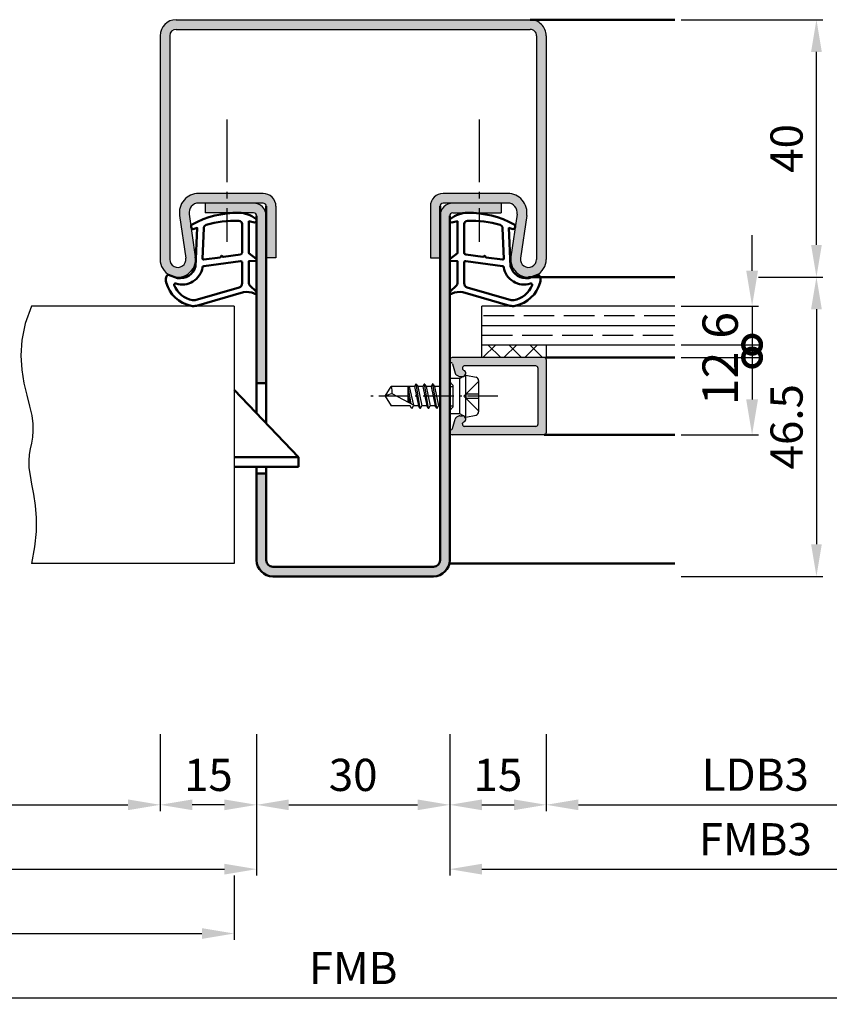
# Model space of a CAD drawing. Units: millimetres. Extents: x 0 to 2100, y -40 to 1485.
# Drawn here: x 1275 to 1401, y 1141 to 1295 of the extents above; entities that cross this region are included whole.
import ezdxf

# ---------------------------------------------------------------- set-up
doc = ezdxf.new("R2010")
doc.units = ezdxf.units.MM
for name, pattern in [('AM_DIN_F_W050', [6.25, 4.75, -1.5]), ('AM_DIN_G_W050', [13.75, 9.75, -1.5, 1, -1.5]), ('AM_DIN_G_W050x2', [6.875, 4.75, -0.875, 0.375, -0.875])]:
    doc.linetypes.add(name, pattern=pattern)
for name, color, linetype, lineweight in [('AM_0', 7, 'Continuous', 50), ('AM_1', 14, 'Continuous', 50), ('AM_3', 6, 'AM_DIN_F_W050', 25), ('AM_4', 3, 'Continuous', 25), ('AM_5', 3, 'Continuous', 25), ('AM_7', 4, 'AM_DIN_G_W050', 25), ('AM_8', 1, 'Continuous', 25)]:
    doc.layers.add(name, color=color, linetype=linetype, lineweight=lineweight)
doc.styles.get("Standard").update_dxf_attribs({"font": 'ISOCP.SHX'})
doc.dimstyles.new('AM_DIN$0', dxfattribs={"dimtxt": 5, "dimasz": 5, "dimexe": 1, "dimexo": 1, "dimgap": 1.5, "dimtad": 1, "dimdec": 1, "dimdsep": 46, "dimtxsty": 'Standard', "dimcen": 0, "dimclrd": 256, "dimclre": 256, "dimclrt": 2, "dimadec": 0, "dimazin": 2, "dimtp": 0.1, "dimtm": 0.1, "dimtfac": 0.71, "dimtdec": 1, "dimtmove": 0, "dimatfit": 3, "dimfxl": 0, "dimlwd": -1, "dimlwe": -1, "dimarcsym": 0})

# ---------------------------------------------------------------- blocks, each defined once
blk = doc.blocks.new('*D100')
at = {"layer": 'AM_5', "linetype": 'ByBlock'}
for p, q in [((1297.000000000002, 1183.499999999997), (1297.000000000002, 1171.499999999997)), ((1312.000000000002, 1183.499999999997), (1312.000000000002, 1171.499999999997)), ((1307.000000000002, 1172.499999999997), (1302.000000000002, 1172.499999999997))]:
    blk.add_line(p, q, dxfattribs=at)
at = {"layer": 'AM_5'}
for points in [[(1302.000000000002, 1173.333333333331), (1302.000000000002, 1171.666666666664), (1297.000000000002, 1172.499999999997)], [(1307.000000000002, 1173.333333333331), (1307.000000000002, 1171.666666666664), (1312.000000000002, 1172.499999999997)]]:
    blk.add_solid(points, dxfattribs=at)
at = {"layer": 'Defpoints', "color": 0}
for p in [(1297.000000000002, 1184.499999999997), (1312.000000000002, 1184.499999999997), (1297.000000000002, 1172.499999999997)]:
    blk.add_point(p, dxfattribs=at)
at = {"layer": 'AM_5', "color": 2, "insert": (1304.500000000002, 1176.499999999997), "char_height": 5, "attachment_point": 5}
blk.add_mtext('15', dxfattribs=at)
blk = doc.blocks.new('*D101')
at = {"layer": 'AM_5', "linetype": 'ByBlock'}
for p, q in [((1232.000000000003, 1183.499999999997), (1232.000000000003, 1171.499999999997)), ((1297.000000000002, 1183.499999999997), (1297.000000000002, 1171.499999999997)), ((1237.000000000003, 1172.499999999997), (1292.000000000002, 1172.499999999997))]:
    blk.add_line(p, q, dxfattribs=at)
at = {"layer": 'AM_5'}
for points in [[(1237.000000000003, 1173.333333333331), (1237.000000000003, 1171.666666666664), (1232.000000000003, 1172.499999999997)], [(1292.000000000002, 1173.333333333331), (1292.000000000002, 1171.666666666664), (1297.000000000002, 1172.499999999997)]]:
    blk.add_solid(points, dxfattribs=at)
at = {"layer": 'Defpoints', "color": 0}
for p in [(1232.000000000003, 1184.499999999997), (1297.000000000002, 1184.499999999997), (1297.000000000002, 1172.499999999997)]:
    blk.add_point(p, dxfattribs=at)
at = {"layer": 'AM_5', "color": 2, "insert": (1264.500000000002, 1176.534771824129), "char_height": 5, "attachment_point": 5}
blk.add_mtext('LDB2', dxfattribs=at)
blk = doc.blocks.new('*D102')
at = {"layer": 'AM_5', "linetype": 'ByBlock'}
for p, q in [((1217.000000000003, 1183.499999999997), (1217.000000000003, 1161.499999999997)), ((1312.000000000002, 1183.499999999997), (1312.000000000002, 1161.499999999997)), ((1222.000000000003, 1162.499999999997), (1307.000000000002, 1162.499999999997))]:
    blk.add_line(p, q, dxfattribs=at)
at = {"layer": 'AM_5'}
for points in [[(1222.000000000003, 1163.333333333331), (1222.000000000003, 1161.666666666664), (1217.000000000003, 1162.499999999997)], [(1307.000000000002, 1163.333333333331), (1307.000000000002, 1161.666666666664), (1312.000000000002, 1162.499999999997)]]:
    blk.add_solid(points, dxfattribs=at)
at = {"layer": 'Defpoints', "color": 0}
for p in [(1217.000000000003, 1184.499999999997), (1312.000000000002, 1184.499999999997), (1312.000000000002, 1162.499999999997)]:
    blk.add_point(p, dxfattribs=at)
at = {"layer": 'AM_5', "color": 2, "insert": (1264.500000000002, 1166.500492125982), "char_height": 5, "attachment_point": 5}
blk.add_mtext('FMB2', dxfattribs=at)
blk = doc.blocks.new('*D103')
at = {"layer": 'AM_5', "linetype": 'ByBlock'}
for p, q in [((1220.500000000004, 1161.499999999997), (1220.500000000004, 1151.499999999997)), ((1308.500000000004, 1161.499999999997), (1308.500000000004, 1151.499999999997)), ((1225.500000000004, 1152.499999999997), (1303.500000000004, 1152.499999999997))]:
    blk.add_line(p, q, dxfattribs=at)
at = {"layer": 'AM_5'}
for points in [[(1225.500000000004, 1153.333333333331), (1225.500000000004, 1151.666666666664), (1220.500000000004, 1152.499999999997)], [(1303.500000000004, 1153.333333333331), (1303.500000000004, 1151.666666666664), (1308.500000000004, 1152.499999999997)]]:
    blk.add_solid(points, dxfattribs=at)
at = {"layer": 'Defpoints', "color": 0}
for p in [(1220.500000000004, 1162.499999999997), (1308.500000000004, 1162.499999999997), (1308.500000000004, 1152.499999999997)]:
    blk.add_point(p, dxfattribs=at)
at = {"layer": 'AM_5', "color": 2, "insert": (1264.500000000004, 1156.499999999997), "char_height": 5, "attachment_point": 5}
blk.add_mtext('TAB', dxfattribs=at)
blk = doc.blocks.new('*D104')
at = {"layer": 'AM_5', "linetype": 'ByBlock'}
for p, q in [((1341.999745214271, 1183.499999999997), (1341.999745214271, 1161.499999999997)), ((1436.99974521427, 1183.499999999997), (1436.99974521427, 1161.499999999997)), ((1346.999745214271, 1162.499999999997), (1431.99974521427, 1162.499999999997))]:
    blk.add_line(p, q, dxfattribs=at)
at = {"layer": 'AM_5'}
for points in [[(1346.999745214271, 1163.333333333331), (1346.999745214271, 1161.666666666664), (1341.999745214271, 1162.499999999997)], [(1431.99974521427, 1163.333333333331), (1431.99974521427, 1161.666666666664), (1436.99974521427, 1162.499999999997)]]:
    blk.add_solid(points, dxfattribs=at)
at = {"layer": 'Defpoints', "color": 0}
for p in [(1341.999745214271, 1184.499999999997), (1436.99974521427, 1184.499999999997), (1436.99974521427, 1162.499999999997)]:
    blk.add_point(p, dxfattribs=at)
at = {"layer": 'AM_5', "color": 2, "insert": (1389.499745214271, 1166.499999999997), "char_height": 5, "attachment_point": 5}
blk.add_mtext('FMB3', dxfattribs=at)
blk = doc.blocks.new('*D105')
at = {"layer": 'AM_5', "linetype": 'ByBlock'}
for p, q in [((1312.000000000003, 1183.499999999997), (1312.000000000003, 1171.499999999998)), ((1342.000000000003, 1183.499999999997), (1342.000000000003, 1171.499999999998)), ((1317.000000000003, 1172.499999999998), (1337.000000000003, 1172.499999999998))]:
    blk.add_line(p, q, dxfattribs=at)
at = {"layer": 'AM_5'}
for points in [[(1317.000000000003, 1173.333333333331), (1317.000000000003, 1171.666666666664), (1312.000000000003, 1172.499999999998)], [(1337.000000000003, 1173.333333333331), (1337.000000000003, 1171.666666666664), (1342.000000000003, 1172.499999999998)]]:
    blk.add_solid(points, dxfattribs=at)
at = {"layer": 'Defpoints', "color": 0}
for p in [(1312.000000000003, 1184.499999999997), (1342.000000000003, 1184.499999999997), (1342.000000000003, 1172.499999999998)]:
    blk.add_point(p, dxfattribs=at)
at = {"layer": 'AM_5', "color": 2, "insert": (1327.000000000003, 1176.499999999998), "char_height": 5, "attachment_point": 5}
blk.add_mtext('30', dxfattribs=at)
blk = doc.blocks.new('*D106')
at = {"layer": 'AM_5', "linetype": 'ByBlock'}
for p, q in [((1342.000000000003, 1183.499999999997), (1342.000000000003, 1171.499999999997)), ((1357.000000000003, 1183.499999999997), (1357.000000000003, 1171.499999999997)), ((1347.000000000003, 1172.499999999997), (1352.000000000003, 1172.499999999997))]:
    blk.add_line(p, q, dxfattribs=at)
at = {"layer": 'AM_5'}
for points in [[(1347.000000000003, 1173.333333333331), (1347.000000000003, 1171.666666666664), (1342.000000000003, 1172.499999999997)], [(1352.000000000003, 1173.333333333331), (1352.000000000003, 1171.666666666664), (1357.000000000003, 1172.499999999997)]]:
    blk.add_solid(points, dxfattribs=at)
at = {"layer": 'Defpoints', "color": 0}
for p in [(1342.000000000003, 1184.499999999997), (1357.000000000003, 1184.499999999997), (1357.000000000003, 1172.499999999997)]:
    blk.add_point(p, dxfattribs=at)
at = {"layer": 'AM_5', "color": 2, "insert": (1349.500000000003, 1176.499999999997), "char_height": 5, "attachment_point": 5}
blk.add_mtext('15', dxfattribs=at)
blk = doc.blocks.new('*D107')
at = {"layer": 'AM_5', "linetype": 'ByBlock'}
for p, q in [((1357.000000000003, 1183.499999999997), (1357.000000000003, 1171.499999999997)), ((1422.000000000001, 1183.499999999997), (1422.000000000001, 1171.499999999997)), ((1362.000000000003, 1172.499999999997), (1417.000000000001, 1172.499999999997))]:
    blk.add_line(p, q, dxfattribs=at)
at = {"layer": 'AM_5'}
for points in [[(1362.000000000003, 1173.333333333331), (1362.000000000003, 1171.666666666664), (1357.000000000003, 1172.499999999997)], [(1417.000000000001, 1173.333333333331), (1417.000000000001, 1171.666666666664), (1422.000000000001, 1172.499999999997)]]:
    blk.add_solid(points, dxfattribs=at)
at = {"layer": 'Defpoints', "color": 0}
for p in [(1357.000000000003, 1184.499999999997), (1422.000000000001, 1184.499999999997), (1422.000000000001, 1172.499999999997)]:
    blk.add_point(p, dxfattribs=at)
at = {"layer": 'AM_5', "color": 2, "insert": (1389.500000000002, 1176.534771824129), "char_height": 5, "attachment_point": 5}
blk.add_mtext('LDB3', dxfattribs=at)
blk = doc.blocks.new('*D109')
at = {"layer": 'AM_5', "linetype": 'ByBlock'}
for p, q in [((1217.000000000003, 1183.499999999997), (1217.000000000003, 1141.499999999998)), ((1437.000000000003, 1183.499999999997), (1437.000000000003, 1141.499999999998)), ((1222.000000000003, 1142.499999999998), (1432.000000000003, 1142.499999999998))]:
    blk.add_line(p, q, dxfattribs=at)
at = {"layer": 'AM_5'}
for points in [[(1222.000000000003, 1143.333333333331), (1222.000000000003, 1141.666666666664), (1217.000000000003, 1142.499999999998)], [(1432.000000000003, 1143.333333333331), (1432.000000000003, 1141.666666666664), (1437.000000000003, 1142.499999999998)]]:
    blk.add_solid(points, dxfattribs=at)
at = {"layer": 'Defpoints', "color": 0}
for p in [(1217.000000000003, 1184.499999999997), (1437.000000000003, 1184.499999999997), (1437.000000000003, 1142.499999999998)]:
    blk.add_point(p, dxfattribs=at)
at = {"layer": 'AM_5', "color": 2, "insert": (1327.000000000003, 1146.499999999998), "char_height": 5, "attachment_point": 5}
blk.add_mtext('FMB', dxfattribs=at)
blk = doc.blocks.new('*D143')
at = {"layer": 'AM_5', "linetype": 'ByBlock'}
for p, q in [((1390.000000000002, 1254.499999999999), (1400.000000000002, 1254.499999999999)), ((1399.000000000002, 1249.499999999999), (1399.000000000002, 1212.999999999999)), ((1378.000000000002, 1207.999999999999), (1400.000000000002, 1207.999999999999))]:
    blk.add_line(p, q, dxfattribs=at)
at = {"layer": 'AM_5'}
for points in [[(1398.166666666669, 1249.499999999999), (1399.833333333335, 1249.499999999999), (1399.000000000002, 1254.499999999999)], [(1398.166666666669, 1212.999999999999), (1399.833333333335, 1212.999999999999), (1399.000000000002, 1207.999999999999)]]:
    blk.add_solid(points, dxfattribs=at)
at = {"layer": 'Defpoints', "color": 0}
for p in [(1389.000000000002, 1254.499999999999), (1377.000000000002, 1207.999999999999), (1399.000000000002, 1207.999999999999)]:
    blk.add_point(p, dxfattribs=at)
at = {"layer": 'AM_5', "color": 2, "insert": (1395.000000000002, 1231.249999999999), "char_height": 5, "attachment_point": 5, "rotation": 90}
blk.add_mtext('46.5', dxfattribs=at)
blk = doc.blocks.new('*D140')
at = {"layer": 'AM_5', "linetype": 'ByBlock'}
for p, q in [((1378.000000000002, 1294.499999999999), (1400.000000000002, 1294.499999999999)), ((1399.000000000002, 1259.499999999999), (1399.000000000002, 1289.499999999999)), ((1390.000000000002, 1254.499999999999), (1400.000000000002, 1254.499999999999))]:
    blk.add_line(p, q, dxfattribs=at)
at = {"layer": 'AM_5'}
for points in [[(1398.166666666669, 1289.499999999999), (1399.833333333335, 1289.499999999999), (1399.000000000002, 1294.499999999999)], [(1398.166666666669, 1259.499999999999), (1399.833333333335, 1259.499999999999), (1399.000000000002, 1254.499999999999)]]:
    blk.add_solid(points, dxfattribs=at)
at = {"layer": 'Defpoints', "color": 0}
for p in [(1377.000000000002, 1294.499999999999), (1399.000000000002, 1294.499999999999), (1389.000000000002, 1254.499999999999)]:
    blk.add_point(p, dxfattribs=at)
at = {"layer": 'AM_5', "color": 2, "insert": (1395.000000000002, 1274.499999999999), "char_height": 5, "attachment_point": 5, "rotation": 90}
blk.add_mtext('40', dxfattribs=at)
blk = doc.blocks.new('_DotSmall')
at = {"color": 0, "linetype": 'ByBlock', "const_width": 0.5}
blk.add_lwpolyline([(-0.0625, 0, 1), (0.0625, 0, 1)], format="xyb", close=True, dxfattribs=at)
blk = doc.blocks.new('*D141')
at = {"layer": 'AM_5', "linetype": 'ByBlock'}
for p, q in [((1389.000000000005, 1255.499999999999), (1389.000000000005, 1260.999999999999)), ((1378.000000000002, 1249.999999999999), (1390.000000000005, 1249.999999999999)), ((1389.000000000005, 1249.999999999999), (1389.000000000005, 1243.999999999999)), ((1378.000000000008, 1243.999999999999), (1390.000000000005, 1243.999999999999)), ((1389.000000000005, 1243.999999999999), (1389.000000000005, 1238.499999999999))]:
    blk.add_line(p, q, dxfattribs=at)
at = {"layer": 'AM_5'}
blk.add_solid([(1388.083333333339, 1255.499999999999), (1389.916666666672, 1255.499999999999), (1389.000000000005, 1249.999999999999)], dxfattribs=at)
at = {"layer": 'Defpoints', "color": 0}
for p in [(1377.000000000002, 1249.999999999999), (1377.000000000008, 1243.999999999999), (1389.000000000005, 1243.999999999999)]:
    blk.add_point(p, dxfattribs=at)
at = {"layer": 'AM_5', "xscale": 5.5, "yscale": 5.5, "zscale": 5.5, "rotation": 90}
blk.add_blockref('_DotSmall', (1389.000000000005, 1243.999999999999), dxfattribs=at)
at = {"layer": 'AM_5', "color": 2, "insert": (1384.750000000005, 1246.999999999999), "char_height": 5.5, "attachment_point": 5, "rotation": 90}
blk.add_mtext('6', dxfattribs=at)
blk = doc.blocks.new('*D142')
at = {"layer": 'AM_5', "linetype": 'ByBlock'}
for p, q in [((1378.000000000002, 1241.999999999999), (1390.000000000005, 1241.999999999999)), ((1389.000000000005, 1241.999999999999), (1389.000000000005, 1235.499999999999)), ((1378.000000000002, 1229.999999999999), (1390.000000000005, 1229.999999999999))]:
    blk.add_line(p, q, dxfattribs=at)
at = {"layer": 'AM_5'}
blk.add_solid([(1388.083333333339, 1235.499999999999), (1389.916666666672, 1235.499999999999), (1389.000000000005, 1229.999999999999)], dxfattribs=at)
at = {"layer": 'Defpoints', "color": 0}
for p in [(1377.000000000002, 1241.999999999999), (1377.000000000002, 1229.999999999999), (1389.000000000005, 1229.999999999999)]:
    blk.add_point(p, dxfattribs=at)
at = {"layer": 'AM_5', "xscale": 5.5, "yscale": 5.5, "zscale": 5.5, "rotation": 90}
blk.add_blockref('_DotSmall', (1389.000000000005, 1241.999999999999), dxfattribs=at)
at = {"layer": 'AM_5', "color": 2, "insert": (1384.749458661423, 1238.749999999999), "char_height": 5.5, "attachment_point": 5, "rotation": 90}
blk.add_mtext('12', dxfattribs=at)

msp = doc.modelspace()

# ---------------------------------------------------------------- hatches: boundary and pattern name
at = {"layer": 'AM_8'}
h = msp.add_hatch(color=256, dxfattribs=at)
edge = h.paths.add_edge_path()
edge.add_line((1355.500000000007, 1291.999999999995), (1355.500000000007, 1257.249999999995))
edge.add_arc((1354.250000000007, 1257.249999999995), 1.25, -188.31776394053543, 0, ccw=False)
edge.add_line((1353.013148768229, 1257.43082873236), (1353.983218227915, 1264.066011042319))
edge.add_arc((1351.014775271648, 1264.499999999995), 3.000000000000025, 351.682236059447, 450)
edge.add_line((1351.014775271648, 1267.499999999995), (1341.000000000008, 1267.499999999995))
edge.add_arc((1341.000000000007, 1265.499999999995), 2, 89.99999999997395, 179.9999999999739)
edge.add_line((1339.000000000007, 1265.499999999996), (1339.000000000008, 1257.499999999995))
edge.add_line((1339.000000000008, 1257.499999999995), (1340.500000000008, 1257.499999999995))
edge.add_line((1340.500000000008, 1257.499999999995), (1340.500000000007, 1265.499999999995))
edge.add_arc((1341.000000000007, 1265.499999999995), 0.5, 90, 180, ccw=False)
edge.add_line((1341.000000000007, 1265.999999999995), (1351.014775271648, 1265.999999999995))
edge.add_arc((1351.014775271648, 1264.499999999995), 1.5, -8.317763940535883, 89.99999999996533, ccw=False)
edge.add_line((1352.498996749781, 1264.283005521158), (1351.528927290095, 1257.647823211199))
edge.add_arc((1354.250000000007, 1257.249999999995), 2.749999999999917, 171.6822360594402, 359.9999999999716)
edge.add_line((1357.000000000007, 1257.249999999994), (1357.000000000007, 1291.999999999995))
edge.add_arc((1354.500000000007, 1291.999999999995), 2.5, 0, 90)
edge.add_line((1354.500000000007, 1294.499999999995), (1299.500000000007, 1294.499999999995))
edge.add_arc((1299.500000000007, 1291.999999999995), 2.500000000000227, 90, 179.9999999999687)
edge.add_line((1297.000000000007, 1291.999999999997), (1297.000000000007, 1257.249999999995))
edge.add_arc((1299.750000000007, 1257.249999999995), 2.75, 179.9999999999953, 368.3177639405691)
edge.add_line((1302.471072709919, 1257.6478232112), (1301.501003250234, 1264.283005521157))
edge.add_arc((1302.985224728367, 1264.499999999996), 1.499999999999629, 90.0000000000174, 188.3177639405728, ccw=False)
edge.add_line((1302.985224728367, 1265.999999999995), (1311.500000000007, 1265.999999999996))
edge.add_line((1311.500000000007, 1265.999999999996), (1313.000000000007, 1265.999999999995))
edge.add_arc((1313.000000000007, 1265.499999999995), 0.5, 0, 90, ccw=False)
edge.add_line((1313.500000000007, 1265.499999999995), (1313.500000000007, 1257.499999999995))
edge.add_line((1313.500000000007, 1257.499999999995), (1315.000000000007, 1257.499999999995))
edge.add_line((1315.000000000007, 1257.499999999995), (1315.000000000007, 1265.499999999995))
edge.add_arc((1313.000000000007, 1265.499999999995), 2, 0, 90)
edge.add_line((1313.000000000007, 1267.499999999995), (1302.985224728367, 1267.499999999995))
edge.add_arc((1302.985224728367, 1264.499999999995), 3, 90, 188.3177639405617)
edge.add_line((1300.016781772099, 1264.066011042318), (1300.986851231786, 1257.430828732361))
edge.add_arc((1299.750000000008, 1257.249999999996), 1.250000000000322, -180.00000000002092, 8.317763940554528, ccw=False)
edge.add_line((1298.500000000007, 1257.249999999996), (1298.500000000007, 1291.999999999995))
edge.add_arc((1299.500000000007, 1291.999999999995), 1, 90, 180, ccw=False)
edge.add_line((1299.500000000007, 1292.999999999995), (1354.500000000007, 1292.999999999995))
edge.add_arc((1354.500000000007, 1291.999999999995), 1, -2.609112925711088e-11, 90, ccw=False)
h = msp.add_hatch(color=256, dxfattribs=at)
edge = h.paths.add_edge_path()
edge.add_line((1313.500000000003, 1237.999999999999), (1313.500000000007, 1263.999999999996))
edge.add_arc((1311.500000000007, 1263.999999999996), 2, 359.9999999999935, 450)
edge.add_line((1311.500000000007, 1265.999999999996), (1304.000000000007, 1265.999999999995))
edge.add_line((1304.000000000007, 1265.999999999995), (1304.000000000007, 1264.499999999995))
edge.add_line((1304.000000000007, 1264.499999999995), (1309.17342840439, 1264.499999999999))
edge.add_line((1309.17342840439, 1264.499999999999), (1311.500000000007, 1264.499999999995))
edge.add_arc((1311.500000000007, 1263.999999999995), 0.5, 0, 90, ccw=False)
edge.add_line((1312.000000000007, 1263.999999999995), (1312.000000000005, 1237.999999999999))
edge.add_line((1312.000000000005, 1237.999999999999), (1313.500000000003, 1237.999999999999))
h = msp.add_hatch(color=256, dxfattribs=at)
edge = h.paths.add_edge_path()
edge.add_line((1344.826571595614, 1264.499999999999), (1350.000000000007, 1264.499999999995))
edge.add_line((1350.000000000007, 1264.499999999995), (1350.000000000007, 1265.999999999995))
edge.add_line((1350.000000000007, 1265.999999999995), (1342.500000000007, 1265.999999999995))
edge.add_arc((1342.500000000007, 1263.999999999995), 2, 90, 179.9999999999739)
edge.add_line((1340.500000000007, 1263.999999999996), (1340.500000000003, 1210.499999999999))
edge.add_arc((1339.500000000003, 1210.499999999999), 1, -90, 0, ccw=False)
edge.add_line((1339.500000000003, 1209.499999999999), (1314.500000000003, 1209.499999999999))
edge.add_arc((1314.500000000003, 1210.499999999999), 1, 180, 270, ccw=False)
edge.add_line((1313.500000000003, 1210.499999999999), (1313.500000000003, 1223.999999999999))
edge.add_line((1313.500000000003, 1223.999999999999), (1312.000000000003, 1223.999999999999))
edge.add_line((1312.000000000003, 1223.999999999999), (1312.000000000003, 1210.499999999998))
edge.add_arc((1314.500000000003, 1210.499999999999), 2.5, 180.0000000000209, 270)
edge.add_line((1314.500000000003, 1207.999999999999), (1339.500000000003, 1207.999999999999))
edge.add_arc((1339.500000000003, 1210.499999999999), 2.5, 270, 360)
edge.add_line((1342.000000000003, 1210.499999999999), (1342.000000000005, 1238.730384757729))
edge.add_line((1342.000000000005, 1238.730384757729), (1342.000000000007, 1263.999999999995))
edge.add_arc((1342.500000000007, 1263.999999999995), 0.5, 90, 180, ccw=False)
edge.add_line((1342.500000000007, 1264.499999999995), (1343.79376251294, 1264.499999999995))
edge.add_line((1343.79376251294, 1264.499999999995), (1344.826571595614, 1264.499999999999))
h = msp.add_hatch(dxfattribs=at)
h.set_pattern_fill('_U', color=256, scale=2.3, angle=-45.00000000000001, style=0, double=1, pattern_type=0)
h.set_pattern_definition([(315, (1444.500000214381, 1238.499999853544), (1.626345596729059, 1.626345596729059), []), (44.99999999999999, (1444.500000214381, 1238.499999853544), (-1.626345596729059, 1.62634559672906), [])])
h.paths.add_polyline_path([(1357.000000000003, 1243.999999999999), (1347.000000000003, 1243.999999999999), (1347.000000000003, 1241.999999999999), (1357.000000000003, 1241.999999999999)])
h = msp.add_hatch(color=256, dxfattribs=at)
edge = h.paths.add_edge_path()
edge.add_arc((1342.158262551693, 1240.943065447638), 0.2999999999999315, 15.000000000140517, 69.79749611003189, ccw=False)
edge.add_line((1342.448040299579, 1241.02071116117), (1342.832823322161, 1239.584681371002))
edge.add_arc((1343.315786235305, 1239.714090893553), 0.5000000000000006, 194.9999999999945, 240.0000000000027)
edge.add_line((1343.065786235305, 1239.281078191661), (1343.350000000002, 1239.116987298106))
edge.add_arc((1343.600000000002, 1239.549999999998), 0.4999999999999578, 239.9999999999671, 269.9999999999218)
edge.add_line((1343.600000000002, 1239.049999999998), (1344.000000000003, 1239.049999999998))
edge.add_arc((1344.000000000003, 1239.549999999998), 0.5, 270, 427.9894097862344)
edge.add_arc((1344.299822369769, 1240.291691678924), 0.3000000000000381, 194.999999999939, 247.98940978630048, ccw=False)
edge.add_line((1344.010044621882, 1240.214045965394), (1343.981023494717, 1240.322354286468))
edge.add_arc((1344.270801242604, 1240.399999999999), 0.2999999999998835, 90, 195.0000000000454, ccw=False)
edge.add_line((1344.270801242604, 1240.699999999999), (1355.400000000002, 1240.699999999998))
edge.add_arc((1355.400000000003, 1240.399999999998), 0.2999999999997272, 8.691358743817545e-11, 90.00000000008691, ccw=False)
edge.add_line((1355.700000000002, 1240.399999999999), (1355.700000000003, 1231.599999999999))
edge.add_arc((1355.400000000002, 1231.599999999999), 0.3000000000001819, -90, 0, ccw=False)
edge.add_line((1355.400000000002, 1231.299999999999), (1344.270801242604, 1231.299999999998))
edge.add_arc((1344.270801242604, 1231.599999999999), 0.3000000000001819, 165.000000000019, 269.9999999999566, ccw=False)
edge.add_line((1343.981023494717, 1231.677645713529), (1344.010044621882, 1231.785954034604))
edge.add_arc((1344.299822369769, 1231.708308321074), 0.3000000000000443, 112.01059021387681, 165.0000000000078, ccw=False)
edge.add_arc((1344.000000000003, 1232.449999999999), 0.4999999999991634, 292.0105902137224, 449.999999999974)
edge.add_line((1344.000000000003, 1232.949999999998), (1343.600000000002, 1232.949999999998))
edge.add_arc((1343.600000000002, 1232.449999999998), 0.5000000000002274, 90, 119.9999999999843)
edge.add_line((1343.350000000002, 1232.88301270189), (1343.065786235305, 1232.718921808336))
edge.add_arc((1343.315786235306, 1232.285909106444), 0.5000000000002683, 120.0000000000424, 165.0000000000945)
edge.add_line((1342.832823322161, 1232.415318628994), (1342.448040299579, 1230.979288838827))
edge.add_arc((1342.158262551692, 1231.056934552358), 0.3000000000000443, 290.20250389024267, 345.0000000000078, ccw=False)
edge.add_arc((1342.400000000002, 1230.399999999998), 0.3999999999997511, 110.2025038901268, 270)
edge.add_line((1342.400000000002, 1229.999999999999), (1356.700000000003, 1229.999999999999))
edge.add_arc((1356.700000000003, 1230.299999999999), 0.2999999999997272, 269.9999999999131, 359.9999999999131)
edge.add_line((1357.000000000003, 1230.299999999998), (1357.000000000003, 1241.699999999998))
edge.add_arc((1356.700000000003, 1241.699999999998), 0.3000000000001819, 0, 90)
edge.add_line((1356.700000000003, 1241.999999999998), (1342.400000000002, 1241.999999999999))
edge.add_arc((1342.400000000002, 1241.599999999999), 0.4000000000003183, 90, 249.7974961097928)

# ---------------------------------------------------------------- linework, layer by layer
for p, q in [((1299.500000000007, 1294.499999999995), (1354.500000000007, 1294.499999999995)), ((1299.500000000007, 1292.999999999995), (1354.500000000007, 1292.999999999995)), ((1297.000000000007, 1291.999999999995), (1297.000000000007, 1257.249999999995)), ((1298.500000000007, 1291.999999999995), (1298.500000000007, 1257.249999999995)), ((1355.500000000007, 1291.999999999995), (1355.500000000007, 1257.249999999995)), ((1357.000000000007, 1291.999999999995), (1357.000000000007, 1257.249999999995)), ((1313.000000000007, 1267.499999999995), (1302.985224728367, 1267.499999999995)), ((1351.014775271648, 1267.499999999995), (1341.000000000008, 1267.499999999995)), ((1313.000000000007, 1265.999999999995), (1302.985224728367, 1265.999999999995)), ((1304.000000000007, 1265.999999999995), (1304.000000000007, 1264.499999999995)), ((1315.000000000007, 1265.499999999995), (1315.000000000007, 1257.499999999995)), ((1339.000000000008, 1265.499999999995), (1339.000000000008, 1257.499999999995)), ((1351.014775271648, 1265.999999999995), (1341.000000000007, 1265.999999999995)), ((1350.000000000007, 1265.999999999995), (1350.000000000007, 1264.499999999995)), ((1300.016781772099, 1264.066011042319), (1300.986851231786, 1257.430828732361)), ((1301.501003250234, 1264.283005521157), (1302.471072709919, 1257.647823211199)), ((1311.500000000007, 1264.499999999995), (1304.000000000007, 1264.499999999995)), ((1342.500000000007, 1264.499999999995), (1350.000000000007, 1264.499999999995)), ((1352.498996749781, 1264.283005521157), (1351.528927290095, 1257.647823211199)), ((1353.983218227915, 1264.066011042319), (1353.013148768229, 1257.430828732361)), ((1315.000000000007, 1257.499999999995), (1313.500000000006, 1257.499999999995)), ((1339.000000000008, 1257.499999999995), (1340.500000000008, 1257.499999999995)), ((1308.500000000004, 1249.999999999999), (1277.000000000004, 1249.999999999999)), ((1308.500000000004, 1249.999999999999), (1308.500000000004, 1209.999999999999)), ((1347.000000000003, 1241.999999999999), (1347.000000000003, 1249.999999999999)), ((1377.000000000002, 1249.999999999999), (1347.000000000003, 1249.999999999999)), ((1347.000000000003, 1246.999999999999), (1377.000000000002, 1246.999999999999)), ((1347.000000000003, 1243.999999999999), (1377.000000000002, 1243.999999999999)), ((1357.000000000003, 1243.999999999999), (1357.000000000003, 1241.999999999999)), ((1357.000000000003, 1241.999999999999), (1342.400000000002, 1241.999999999999)), ((1342.448040299579, 1241.02071116117), (1342.832823322161, 1239.584681371002)), ((1357.000000000003, 1241.699999999998), (1357.000000000003, 1230.299999999998)), ((1343.981023494717, 1240.322354286468), (1344.010044621882, 1240.214045965394)), ((1355.400000000002, 1240.699999999998), (1344.270801242604, 1240.699999999998)), ((1355.700000000003, 1240.399999999999), (1355.700000000003, 1231.599999999999)), ((1336.72906748483, 1237.869999999998), (1336.515447884717, 1237.499999999999)), ((1337.413893087825, 1234.105723605214), (1336.780844421188, 1237.894276394783)), ((1336.815670025208, 1237.869999999998), (1337.029289624296, 1237.499999999999)), ((1338.02906748483, 1237.869999999998), (1337.815447884717, 1237.499999999999)), ((1338.71389308781, 1234.105723605305), (1338.080844421188, 1237.894276394783)), ((1338.115670025209, 1237.869999999998), (1338.329289624297, 1237.499999999999)), ((1339.329067484317, 1237.88228399746), (1339.108355715476, 1237.499999999999)), ((1340.013920553957, 1234.105718888936), (1339.380816955056, 1237.906565108522)), ((1339.415670024696, 1237.88228399746), (1339.636381793537, 1237.499999999999)), ((1343.600000000003, 1238.730384757729), (1342.000000000003, 1238.730384757729)), ((1343.350000000002, 1239.116987298106), (1343.065786235305, 1239.281078191661)), ((1344.500000000003, 1239.249999999999), (1343.600000000003, 1238.730384757729)), ((1343.600000000002, 1239.049999999998), (1344.000000000003, 1239.049999999998)), ((1343.600000000002, 1233.26961524227), (1343.600000000002, 1238.730384757729)), ((1344.500000000003, 1239.249999999999), (1346.098058067571, 1238.930388386485)), ((1344.500000000003, 1232.749999999999), (1344.500000000003, 1239.249999999999)), ((1346.500000000003, 1238.44009804864), (1346.500000000003, 1233.559901951358)), ((1332.000000000003, 1235.999999999999), (1332.901290928544, 1237.499999999999)), ((1336.515447884717, 1237.499999999999), (1332.901290928544, 1237.499999999999)), ((1336.572706971491, 1234.499999999999), (1333.043577432132, 1236.338377735891)), ((1335.500000000003, 1237.499999999999), (1335.500000000003, 1235.058789523458)), ((1335.997986360991, 1234.799380785804), (1335.546726080985, 1237.499999999999)), ((1335.729289624296, 1237.499999999999), (1336.354682267943, 1234.613572413934)), ((1336.515447884717, 1237.499999999999), (1337.165447884718, 1234.499999999999)), ((1337.815447884717, 1237.499999999999), (1337.029289624296, 1237.499999999999)), ((1337.029289624296, 1237.499999999999), (1337.679289624296, 1234.499999999999)), ((1337.815447884717, 1237.499999999999), (1338.465447884717, 1234.499999999999)), ((1338.329289624297, 1237.499999999999), (1338.979289624296, 1234.499999999999)), ((1339.108355715476, 1237.499999999999), (1338.329289624297, 1237.499999999999)), ((1339.108355715476, 1237.499999999999), (1339.765447884717, 1234.499999999999)), ((1339.636381793537, 1237.499999999999), (1340.279289624295, 1234.499999999999)), ((1340.415447884718, 1237.499999999999), (1339.636381793537, 1237.499999999999)), ((1340.500000000003, 1237.646448559209), (1340.415447884718, 1237.499999999999)), ((1340.415447884718, 1237.499999999999), (1340.500000000003, 1237.124758040356)), ((1332.000000000003, 1235.999999999999), (1332.901290928544, 1234.499999999999)), ((1335.500000000003, 1236.186682544835), (1335.775467453104, 1234.915294299749)), ((1335.865447884717, 1234.499999999999), (1332.901290928544, 1234.499999999999)), ((1336.079067483593, 1234.129999999998), (1335.865447884717, 1234.499999999999)), ((1336.079071445971, 1234.129993138214), (1335.891428646831, 1234.454999999999)), ((1336.165670023971, 1234.129999999998), (1336.379289624296, 1234.499999999999)), ((1337.165447884718, 1234.499999999999), (1336.379289624296, 1234.499999999999)), ((1337.379067483805, 1234.129999999998), (1337.165447884718, 1234.499999999999)), ((1337.465670024183, 1234.129999999998), (1337.679289624296, 1234.499999999999)), ((1338.465447884717, 1234.499999999999), (1337.679289624296, 1234.499999999999)), ((1338.679067484318, 1234.129999999998), (1338.465447884717, 1234.499999999999)), ((1338.765670024695, 1234.129999999998), (1338.979289624296, 1234.499999999999)), ((1339.765447884717, 1234.499999999999), (1338.979289624296, 1234.499999999999)), ((1339.979067484317, 1234.129999999998), (1339.765447884717, 1234.499999999999)), ((1340.065670024695, 1234.129999999998), (1340.279289624295, 1234.499999999999)), ((1340.500000000003, 1234.499999999999), (1340.279289624295, 1234.499999999999)), ((1343.600000000003, 1233.26961524227), (1342.000000000003, 1233.26961524227)), ((1344.500000000003, 1232.749999999999), (1343.600000000003, 1233.26961524227)), ((1342.448040299579, 1230.979288838827), (1342.832823322161, 1232.415318628994)), ((1343.350000000002, 1232.883012701891), (1343.065786235305, 1232.718921808336)), ((1343.600000000002, 1232.949999999998), (1344.000000000003, 1232.949999999998)), ((1343.981023494717, 1231.677645713529), (1344.010044621882, 1231.785954034604)), ((1344.500000000003, 1232.749999999999), (1346.098058067571, 1233.069611613512)), ((1355.400000000002, 1231.299999999998), (1344.270801242604, 1231.299999999998)), ((1356.700000000003, 1229.999999999999), (1342.400000000002, 1229.999999999999)), ((1308.500000000004, 1209.999999999999), (1277.000000000004, 1209.999999999999))]:
    msp.add_line(p, q)
for centre, radius, start, end in [((1299.500000000007, 1291.999999999995), 2.5, 90, 179.9999999999739), ((1354.500000000007, 1291.999999999995), 2.5, 359.999999999974, 90), ((1299.500000000007, 1291.999999999995), 1, 90, 179.9999999999739), ((1354.500000000007, 1291.999999999995), 1, 359.999999999974, 90), ((1302.985224728367, 1264.499999999995), 3, 90, 188.3177639405619), ((1313.000000000007, 1265.499999999995), 2, 359.999999999974, 90), ((1341.000000000007, 1265.499999999995), 2, 90, 179.9999999999739), ((1351.014775271648, 1264.499999999995), 3, 351.6822360594644, 90), ((1302.985224728367, 1264.499999999995), 1.5, 90, 188.3177639405619), ((1311.500000000007, 1263.999999999996), 2, 359.999999999974, 90), ((1313.000000000007, 1265.499999999995), 0.5, 0, 90), ((1341.000000000007, 1265.499999999995), 0.5, 90, 180), ((1342.500000000007, 1263.999999999995), 2, 90, 179.9999999999739), ((1351.014775271648, 1264.499999999995), 1.5, 351.6822360594644, 90), ((1311.500000000007, 1263.999999999995), 0.5, 0, 90), ((1342.500000000007, 1263.999999999995), 0.5, 90, 180), ((1299.750000000007, 1257.249999999995), 2.750000000000013, 179.9999999999739, 8.317763940561967), ((1299.750000000007, 1257.249999999995), 1.250000000000013, 179.9999999999739, 8.317763940561967), ((1354.250000000007, 1257.249999999995), 2.750000000000013, 171.6822360594644, 359.999999999974), ((1354.250000000007, 1257.249999999995), 1.250000000000013, 171.6822360594644, 359.999999999974), ((1342.400000000002, 1241.599999999999), 0.4, 90, 249.797496109796), ((1342.158262551692, 1240.943065447639), 0.3, 14.99999999999448, 69.79749610979601), ((1356.700000000003, 1241.699999999998), 0.3, 0, 90), ((1343.315786235305, 1239.714090893553), 0.5, 194.9999999999945, 240.0000000000009), ((1344.270801242604, 1240.399999999999), 0.3, 90, 194.9999999999945), ((1344.000000000003, 1239.549999999998), 0.5, 270, 67.98940978623494), ((1344.299822369769, 1240.291691678925), 0.3, 194.9999999999945, 247.9894097861771), ((1355.400000000002, 1240.399999999999), 0.3, 0, 90), ((1336.772368755019, 1237.844999999998), 0.05, 30.00000000001503, 149.999999999985), ((1338.072368755019, 1237.844999999998), 0.05, 30.00000000001503, 149.999999999985), ((1339.372368754506, 1237.85728399746), 0.05, 30.00000000001503, 149.999999999985), ((1343.600000000002, 1239.549999999998), 0.5, 240.0000000000009, 269.9999999999479), ((1346.000000000003, 1238.44009804864), 0.5, 0, 78.69006752597514), ((1333.220680857662, 1234.013763173234), 2.331351215122391, 94.35672836217923, 121.5736214011136), ((1331.286167756899, 1236.712638975676), 1.796819479582418, 347.9777835624429, 25.98890333554278), ((1336.122368753781, 1234.154999999999), 0.05, 210.000000000015, 330.0000000000602), ((1337.422368753994, 1234.154999999999), 0.05, 210.000000000015, 329.9999999999849), ((1338.722368754507, 1234.154999999999), 0.05, 210.000000000015, 329.9999999999849), ((1340.022368754507, 1234.154999999999), 0.05, 210.000000000015, 330.0000000000602), ((1346.000000000003, 1233.559901951358), 0.5, 281.3099324740249, 0), ((1343.315786235305, 1232.285909106443), 0.5, 119.9999999999991, 165.0000000000055), ((1343.600000000002, 1232.449999999998), 0.5, 90, 119.9999999999991), ((1344.270801242604, 1231.599999999999), 0.3, 165.0000000000055, 270), ((1344.000000000003, 1232.449999999998), 0.5, 292.0105902138213, 90), ((1344.299822369769, 1231.708308321074), 0.3, 112.0105902138215, 165.0000000000055), ((1342.400000000002, 1230.399999999999), 0.4, 110.202503890204, 270), ((1342.158262551692, 1231.056934552358), 0.3, 290.202503890204, 345.0000000000055), ((1355.400000000002, 1231.599999999999), 0.3, 270, 0), ((1356.700000000003, 1230.299999999998), 0.3, 270, 0)]:
    msp.add_arc(centre, radius, start, end)
at = {"layer": 'AM_0'}
for p, q in [((1313.500000000005, 1231.749999999997), (1313.500000000007, 1265.499999999995)), ((1340.500000000007, 1265.499999999995), (1340.500000000003, 1210.499999999999)), ((1312.000000000007, 1263.999999999995), (1312.000000000005, 1233.324999999996)), ((1342.000000000003, 1210.499999999999), (1342.000000000007, 1263.999999999995)), ((1313.500000000003, 1237.999999999999), (1312.000000000003, 1237.999999999999)), ((1318.500000000003, 1226.499999999999), (1308.500000000004, 1236.999999999999)), ((1318.500000000003, 1226.499999999999), (1308.500000000004, 1226.499999999999)), ((1318.500000000003, 1224.999999999999), (1318.500000000003, 1226.499999999999)), ((1318.500000000003, 1224.999999999999), (1308.500000000004, 1224.999999999999)), ((1312.000000000004, 1224.999999999999), (1312.000000000003, 1210.499999999998)), ((1313.500000000003, 1210.499999999998), (1313.500000000004, 1224.999999999999)), ((1313.500000000003, 1223.999999999999), (1312.000000000003, 1223.999999999999)), ((1339.500000000003, 1209.499999999999), (1314.500000000003, 1209.499999999999)), ((1314.500000000003, 1207.999999999999), (1339.500000000003, 1207.999999999999))]:
    msp.add_line(p, q, dxfattribs=at)
for centre, radius, start, end in [((1314.500000000003, 1210.499999999999), 2.5, 180, 270), ((1314.500000000003, 1210.499999999999), 1, 180, 270), ((1339.500000000003, 1210.499999999999), 1, 270, 0), ((1339.500000000003, 1210.499999999999), 2.5, 270, 0)]:
    msp.add_arc(centre, radius, start, end, dxfattribs=at)
at = {"layer": 'AM_1'}
for p, q in [((1354.500000000007, 1294.499999999995), (1377.000000000002, 1294.499999999999)), ((1354.250000000007, 1254.499999999995), (1377.000000000002, 1254.499999999999)), ((1377.000000000002, 1241.999999999999), (1357.000000000003, 1241.999999999999)), ((1377.000000000002, 1229.999999999999), (1356.700000000003, 1229.999999999999)), ((1377.000000000002, 1209.999999999997), (1341.949489742786, 1209.999999999997))]:
    msp.add_line(p, q, dxfattribs=at)
for points in [[(1311.850332098135, 1263.557391304052, -0.8225616960369451), (1311.647803895283, 1263.004590542826), (1310.797985722493, 1263.179299613642), (1310.797985722493, 1258.211475331676), (1311.919594501333, 1257.337767981132, -0.7467354177837918), (1311.824282670206, 1257.016000631741), (1310.797985722493, 1257.000897045004), (1310.797985722493, 1253.551439508453, 0.2039214600742718), (1310.951305184684, 1253.191144345144), (1311.938672215126, 1252.245015110328, -0.8105301734172095), (1311.731595971338, 1251.912958520847), (1311.632561257467, 1251.947518486554, 0.1645000437529372), (1309.958032114237, 1252.136873448111), (1302.660924178046, 1250.048574221265, -0.06611493977518698), (1301.813804842854, 1250.024025498105, -0.2817080017135867), (1297.943551544631, 1253.679050914654, -0.1590275267653622), (1298.041744116708, 1254.722271184679, -0.3764163398999706), (1298.282223202359, 1254.830620900774), (1299.699104745845, 1254.35207527518, 0.3754000312245465), (1302.522858850369, 1256.146909803844), (1302.781441519073, 1262.149927280851), (1302.159445428202, 1261.974306030458, -0.6888899590631427), (1301.965347303652, 1262.692068856334, -0.1245897451608651), (1309.239155583264, 1264.499858571225, -0.1623187278905707)], [(1342.149667901868, 1263.557391304052, 0.8225616960369451), (1342.352196104721, 1263.004590542826), (1343.202014277511, 1263.179299613642), (1343.202014277511, 1258.211475331676), (1342.08040549867, 1257.337767981132, 0.7467354177837918), (1342.175717329798, 1257.016000631741), (1343.202014277511, 1257.000897045004), (1343.202014277511, 1253.551439508453, -0.2039214600742718), (1343.04869481532, 1253.191144345144), (1342.061327784878, 1252.245015110328, 0.8105301734172095), (1342.268404028667, 1251.912958520847), (1342.367438742536, 1251.947518486554, -0.1645000437529372), (1344.041967885767, 1252.136873448111), (1351.339075821958, 1250.048574221265, 0.06611493977518698), (1352.18619515715, 1250.024025498105, 0.2817080017135867), (1356.056448455373, 1253.679050914654, 0.1590275267653622), (1355.958255883295, 1254.722271184679, 0.3764163398999706), (1355.717776797645, 1254.830620900774), (1354.30089525416, 1254.35207527518, -0.3754000312245465), (1351.477141149637, 1256.146909803844), (1351.218558480931, 1262.149927280851), (1351.840554571802, 1261.974306030458, 0.6888899590631427), (1352.034652696352, 1262.692068856334, 0.1245897451608651), (1344.76084441674, 1264.499858571225, 0.1623187278905707)], [(1309.747485225625, 1262.755495506529), (1309.747485225625, 1258.297108972248, -0.3782424518883232), (1309.484695646002, 1257.999425609233), (1306.827810982342, 1257.6288838587, -0.2360679774992166), (1306.743467362821, 1257.658652194993), (1306.639278185767, 1257.766562414087, 0.5000000000000969), (1306.480513725493, 1257.746716856554), (1306.406092884739, 1257.616480385234, -0.2360679775002734), (1306.331672043985, 1257.566866491398), (1303.76987524892, 1257.215027058436, -0.451123492285309), (1303.601270038733, 1257.363868739943), (1303.78627944017, 1262.11880751873, -0.3316728536076049), (1304.143411224224, 1262.597961640983, -0.08495172335165252), (1309.248695413067, 1263.255494041972, -0.4135048278399992)], [(1344.25251477439, 1262.755495506529), (1344.25251477439, 1258.297108972248, 0.3782424518883232), (1344.515304354014, 1257.999425609233), (1347.172189017673, 1257.6288838587, 0.2360679774992166), (1347.256532637193, 1257.658652194994), (1347.360721814248, 1257.766562414087, -0.5000000000000969), (1347.519486274522, 1257.746716856552), (1347.593907115276, 1257.616480385234, 0.2360679775002734), (1347.668327956029, 1257.566866491398), (1350.230124751095, 1257.215027058436, 0.451123492285309), (1350.398729961283, 1257.363868739944), (1350.213720559845, 1262.11880751873, 0.3316728536076049), (1349.856588775791, 1262.597961640983, 0.08495172335165252), (1344.751304586948, 1263.255494041973, 0.4135048278399992)], [(1309.747985722493, 1256.776561726822), (1309.747985722493, 1253.565055370536, -0.3015521592859336), (1309.289548981658, 1252.874048231713), (1302.440894405934, 1250.926356241096, -0.02785836671880648), (1302.019201354613, 1250.901213565946, -0.2576843570018554), (1299.196862701325, 1253.255616844772, -0.6319644469852753), (1299.460413230652, 1253.490191843427, 0.4552489077013688), (1303.601496866253, 1256.013619792826, -0.3823944314809918), (1303.776668867849, 1256.214977118001), (1309.495077907211, 1256.999824249083, -0.4511234922852938)], [(1344.252014277511, 1256.776561726822), (1344.252014277511, 1253.565055370536, 0.3015521592859336), (1344.710451018346, 1252.874048231713), (1351.55910559407, 1250.926356241096, 0.02785836671880648), (1351.980798645391, 1250.901213565946, 0.2576843570018554), (1354.803137298679, 1253.255616844772, 0.6319644469852753), (1354.539586769353, 1253.490191843427, -0.4552489077013688), (1350.398503133751, 1256.013619792826, 0.3823944314809918), (1350.223331132156, 1256.214977118001), (1344.504922092794, 1256.999824249083, 0.4511234922852938)]]:
    msp.add_lwpolyline(points, format="xyb", close=True, dxfattribs=at)
at = {"layer": 'AM_3'}
for p, q in [((1377.000000000002, 1248.499999999999), (1347.000000000003, 1248.499999999998)), ((1347.000000000003, 1245.499999999999), (1377.000000000002, 1245.499999999999)), ((1342.500000000003, 1237.730384757729), (1342.000000000003, 1238.230384757729)), ((1346.500000000003, 1238.299999999998), (1344.200000000003, 1235.999999999999)), ((1342.000000000003, 1237.499999999999), (1342.500000000003, 1237.499999999999)), ((1342.500000000003, 1237.730384757729), (1342.500000000003, 1234.26961524227)), ((1344.530000000002, 1236.329999999999), (1344.530000000002, 1235.669999999999)), ((1346.500000000003, 1236.329999999999), (1344.530000000002, 1236.329999999999)), ((1346.500000000003, 1233.699999999999), (1344.200000000003, 1235.999999999999)), ((1344.530000000002, 1235.669999999999), (1346.500000000003, 1235.669999999999)), ((1342.000000000003, 1234.499999999999), (1342.500000000003, 1234.499999999999)), ((1342.500000000003, 1234.26961524227), (1342.000000000003, 1233.76961524227))]:
    msp.add_line(p, q, dxfattribs=at)
at = {"layer": 'AM_4'}
msp.add_lwpolyline([(1277.000000000004, 1249.999999999997), (1276.00514737758, 1247.280304836516), (1275.487524114416, 1244.714295088089), (1275.351466643134, 1242.309962430339), (1275.501311396356, 1240.075298538891), (1275.841394806704, 1238.018295089368), (1276.276053306799, 1236.146943757394), (1276.709623329263, 1234.469236218592), (1277.046441306719, 1232.993164148585), (1277.213969779775, 1231.717904567352), (1277.232175720995, 1230.607375872281), (1277.144152210928, 1229.616681805115), (1276.992992330127, 1228.700926107596), (1276.82178915914, 1227.815212521468), (1276.673635778519, 1226.914644788473), (1276.591625268815, 1225.954326650354), (1276.618850710578, 1224.889361848853), (1276.780943625444, 1223.680293944924), (1277.033689299401, 1222.309425776361), (1277.315411459517, 1220.764500000171), (1277.564433832865, 1219.033259273358), (1277.719080146516, 1217.103446252929), (1277.717674127542, 1214.962803595889), (1277.498539503014, 1212.599073959243), (1277.000000000004, 1209.999999999997)], dxfattribs=at)
at = {"layer": 'AM_7'}
for p, q in [((1307.392471034964, 1278.985675148154), (1307.392471034964, 1259.985675148154)), ((1346.607528965052, 1278.985675148154), (1346.607528965052, 1259.985675148154))]:
    msp.add_line(p, q, dxfattribs=at)
at = {"layer": 'AM_7', "linetype": 'AM_DIN_G_W050x2'}
msp.add_line((1349.500000000003, 1235.999999999999), (1329.000000000003, 1235.999999999999), dxfattribs=at)

# ---------------------------------------------------------------- dimensions: what is measured, and where the dimension line sits
at = {"layer": 'AM_5'}
for base, p2, picture, middle in [((1399.000000000002, 1294.499999999999), (1377.000000000002, 1294.499999999999), '*D140', (1395.000000000002, 1274.499999999999)), ((1399.000000000002, 1207.999999999999), (1377.000000000002, 1207.999999999999), '*D143', (1395.000000000002, 1231.249999999999))]:
    dim = msp.add_linear_dim(base=base, p1=(1389.000000000002, 1254.499999999999), p2=p2, angle=90, dimstyle='AM_DIN$0', dxfattribs=at)
    dim.commit()
    dim.dimension.update_dxf_attribs({"geometry": picture, "text_midpoint": middle})
for base, p1, p2, angle, override, picture, middle in [((1389.000000000005, 1243.999999999999), (1377.000000000002, 1249.999999999999), (1377.000000000008, 1243.999999999999), 90, {"dimtxt": 5.5, "dimasz": 5.5, "dimblk2": 'DotSmall', "dimsah": 1}, '*D141', (1384.750000000005, 1246.999999999999)), ((1389.000000000005, 1229.999999999999), (1377.000000000002, 1241.999999999999), (1377.000000000002, 1229.999999999999), 90, {"dimtxt": 5.5, "dimasz": 5.5, "dimblk1": 'DotSmall', "dimsah": 1}, '*D142', (1384.749458661423, 1238.749999999999)), ((1297.000000000002, 1172.499999999997), (1312.000000000002, 1184.499999999997), (1297.000000000002, 1184.499999999997), 180, {"dimtxt": 5, "dimasz": 5, "dimpost": ''}, '*D100', (1304.500000000002, 1176.499999999997))]:
    dim = msp.add_linear_dim(base=base, p1=p1, p2=p2, angle=angle, dimstyle='AM_DIN$0', override=override, dxfattribs=at)
    dim.commit()
    dim.dimension.update_dxf_attribs({"geometry": picture, "text_midpoint": middle})
for base, p1, p2, text, picture, middle in [((1312.000000000002, 1162.499999999997), (1217.000000000003, 1184.499999999997), (1312.000000000002, 1184.499999999997), 'FMB2', '*D102', (1264.500000000002, 1166.500492125982)), ((1437.000000000003, 1142.499999999998), (1217.000000000003, 1184.499999999997), (1437.000000000003, 1184.499999999997), 'FMB', '*D109', (1327.000000000003, 1146.499999999998)), ((1436.99974521427, 1162.499999999997), (1341.999745214271, 1184.499999999997), (1436.99974521427, 1184.499999999997), 'FMB3', '*D104', (1389.499745214271, 1166.499999999997)), ((1422.000000000001, 1172.499999999997), (1357.000000000003, 1184.499999999997), (1422.000000000001, 1184.499999999997), 'LDB3', '*D107', (1389.500000000002, 1176.534771824129)), ((1308.500000000004, 1152.499999999997), (1220.500000000004, 1162.499999999997), (1308.500000000004, 1162.499999999997), 'TAB', '*D103', (1264.500000000004, 1156.499999999997))]:
    dim = msp.add_linear_dim(base=base, p1=p1, p2=p2, text=text, dimstyle='AM_DIN$0', dxfattribs=at)
    dim.commit()
    dim.dimension.update_dxf_attribs({"geometry": picture, "text_midpoint": middle})
dim = msp.add_linear_dim(base=(1297.000000000002, 1172.499999999997), p1=(1232.000000000003, 1184.499999999997), p2=(1297.000000000002, 1184.499999999997), text='LDB2', dimstyle='AM_DIN$0', override={"dimtxt": 5, "dimasz": 5, "dimpost": ''}, dxfattribs=at)
dim.commit()
dim.dimension.update_dxf_attribs({"geometry": '*D101', "text_midpoint": (1264.500000000002, 1176.534771824129)})
for base, p1, p2, picture, middle in [((1342.000000000003, 1172.499999999998), (1312.000000000003, 1184.499999999997), (1342.000000000003, 1184.499999999997), '*D105', (1327.000000000003, 1176.499999999998)), ((1357.000000000003, 1172.499999999997), (1342.000000000003, 1184.499999999997), (1357.000000000003, 1184.499999999997), '*D106', (1349.500000000003, 1176.499999999997))]:
    dim = msp.add_linear_dim(base=base, p1=p1, p2=p2, dimstyle='AM_DIN$0', dxfattribs=at)
    dim.commit()
    dim.dimension.update_dxf_attribs({"geometry": picture, "text_midpoint": middle})

doc.saveas('drawing.dxf')
